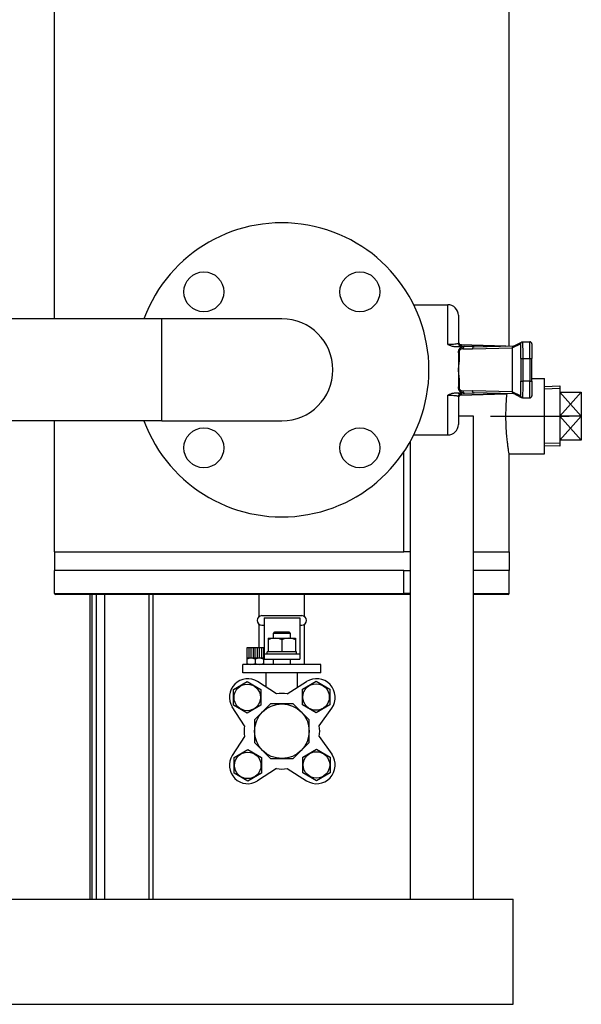
# Model space of a CAD drawing. Extents: x 165 to 4290, y 75 to 2865.
# Drawn here: x 2095 to 2363, y 761 to 1230 of the extents above; entities that cross this region are included whole.
import ezdxf

# ---------------------------------------------------------------- set-up
doc = ezdxf.new("R2010")
doc.units = 0
doc.header["$LTSCALE"] = 60
doc.layers.get('0').update_dxf_attribs({"linetype": 'CONTINUOUS'})

# ---------------------------------------------------------------- blocks, each defined once
blk = doc.blocks.new('15-BV1-SYO-1')
for p, q in [((-9.5, 55), (9.5, 55)), ((-8.5, 54), (8.5, 54)), ((-8.5, 54), (-8.5, 36.74)), ((8.5, 54), (8.5, 34.24)), ((-9.5, 50.5), (-8.5, 50.5)), ((-4, 46.56), (-3.32, 47.24)), ((-3.32, 47.24), (3.32, 47.24)), ((3.32, 47.24), (4, 46.56)), ((8.5, 50.5), (9.5, 50.5)), ((-6.5, 44.24), (6.5, 44.24)), ((-6.5, 44.24), (-6.5, 37.74)), ((4, 46.56), (-4, 46.56)), ((-4, 44.24), (-4, 46.56)), ((0, 43.55), (0, 37.74)), ((4, 46.56), (4, 44.24)), ((6.5, 44.24), (6.5, 37.74)), ((-8.73, 39.74), (-16.73, 39.74)), ((-16.73, 39.74), (-16.73, 34.74)), ((-15.73, 39.74), (-15.73, 34.74)), ((-14.73, 39.74), (-14.73, 34.74)), ((-13.73, 39.74), (-13.73, 34.74)), ((-12.73, 34.74), (-12.73, 39.74)), ((-11.73, 39.74), (-11.73, 34.74)), ((-10.73, 39.74), (-10.73, 34.74)), ((-9.73, 39.74), (-9.73, 34.74)), ((-8.73, 39.74), (-8.73, 34.74)), ((7, 37.74), (-7, 37.74)), ((-7, 36.74), (-7, 37.74)), ((7, 36.74), (7, 37.74)), ((-8.73, 34.74), (-16.73, 34.74)), ((-16.73, 34.74), (-16.73, 31.74)), ((-12.73, 34.24), (-12.73, 32.24)), ((-8.73, 34.74), (-8.73, 31.74)), ((8.5, 36.74), (-8.5, 36.74)), ((-8.5, 36.74), (-8.5, 34.24)), ((-8.5, 34.24), (8.5, 34.24)), ((7, 36.74), (-7, 36.74)), ((-4, 31.74), (-4, 34.24)), ((4, 34.24), (4, 31.74)), ((18.5, 31.74), (-18.5, 31.74)), ((-18.5, 27.74), (-18.5, 31.74)), ((-8.73, 31.74), (-16.73, 31.74)), ((18.5, 27.74), (18.5, 31.74)), ((-22.95, 19.82), (-16.45, 23.58)), ((18.5, 27.74), (-18.5, 27.74)), ((-16.45, 23.58), (-9.95, 19.82)), ((-2.5, 17.83), (-11.55, 23.62)), ((-7.5, 21.03), (-7.5, 27.74)), ((2.5, 17.83), (11.69, 23.62)), ((7.5, 20.98), (7.5, 27.74)), ((9.76, 20.02), (16.26, 23.77)), ((16.26, 23.77), (22.76, 20.02)), ((-22.95, 12.32), (-22.95, 19.82)), ((-9.95, 19.82), (-9.95, 12.32)), ((9.76, 12.51), (9.76, 20.02)), ((22.76, 20.02), (22.76, 12.51)), ((-17.83, 2.5), (-23.62, 11.55)), ((-16.45, 8.56), (-22.95, 12.32)), ((-9.95, 12.32), (-16.45, 8.56)), ((16.26, 8.76), (9.76, 12.51)), ((22.76, 12.51), (16.26, 8.76)), ((17.83, 2.5), (23.76, 10.93)), ((-17.83, -2.5), (-23.62, -11.55)), ((17.83, -2.5), (23.76, -10.93)), ((-22.76, -12.51), (-16.26, -8.76)), ((-16.26, -8.76), (-9.76, -12.51)), ((9.95, -12.32), (16.45, -8.56)), ((16.45, -8.56), (22.95, -12.32)), ((-22.76, -20.02), (-22.76, -12.51)), ((-9.76, -12.51), (-9.76, -20.02)), ((9.95, -19.82), (9.95, -12.32)), ((22.95, -12.32), (22.95, -19.82)), ((-2.5, -17.83), (-11.55, -23.62)), ((2.5, -17.83), (11.69, -23.62)), ((-16.26, -23.77), (-22.76, -20.02)), ((-9.76, -20.02), (-16.26, -23.77)), ((16.45, -23.58), (9.95, -19.82)), ((22.95, -19.82), (16.45, -23.58))]:
    blk.add_line(p, q)
blk.add_lwpolyline([(-5.38, 13), (-13, 5.38), (-13, -5.38), (-5.38, -13), (5.38, -13), (13, -5.38), (13, 5.38), (5.38, 13)], close=True)
for centre, radius in [((-16.45, 16.07), 6.31), ((16.26, 16.26), 6.31), ((0, 0), 13), ((-16.26, -16.26), 6.31), ((16.45, -16.07), 6.31)]:
    blk.add_circle(centre, radius)
for centre, radius, start, end in [((-9.5, 52.75), 2.25, 90, 270), ((9.5, 52.75), 2.25, 270, 90), ((-3.25, 36.25), 7.99, 65.9936, 114.0064), ((3.25, 36.25), 7.99, 65.9936, 114.0064), ((-14.73, 30.49), 4.25, 61.9275, 118.0725), ((-10.73, 30.49), 4.25, 61.9275, 118.0725), ((-14.73, 35.99), 4.25, 241.9275, 298.0725), ((-10.73, 35.99), 4.25, 241.9275, 298.0725), ((-16.26, 16.26), 8.74, 57.3722, 212.6278), ((16.45, 16.07), 8.93, 324.8745, 122.245), ((0, 0), 18, 82.0164, 97.9836), ((0, 0), 18, 172.0164, 187.9836), ((0, 0), 18, 352.0164, 7.9836), ((-16.26, -16.26), 8.74, 147.3722, 302.6278), ((16.45, -16.07), 8.93, 237.755, 35.1255), ((0, 0), 18, 262.0164, 277.9836)]:
    blk.add_arc(centre, radius, start, end)

msp = doc.modelspace()

# ---------------------------------------------------------------- linework, layer by layer
for p, q in [((2112.07, 1087.78), (2112.07, 1510.11)), ((2328.37, 1074.84), (2328.37, 1513.58)), ((2282.98, 1094.48), (2299.22, 1094.48)), ((2299.22, 1075.53), (2299.22, 1094.48)), ((2163.02, 1087.78), (1972.43, 1087.78)), ((2163.02, 1039.18), (2163.02, 1087.78)), ((2220.22, 1087.78), (2163.02, 1087.78)), ((2304.22, 1089.48), (2304.22, 1076.22)), ((2302.53, 1074.62), (2307.22, 1074.62)), ((2326.82, 1074.81), (2305.29, 1075.45)), ((2305.3, 1075.45), (2326.81, 1074.81)), ((2305.72, 1074.72), (2305.72, 1075.38)), ((2306.43, 1073.56), (2310.85, 1073.48)), ((2307.22, 1074.56), (2307.22, 1074.62)), ((2311.64, 1074.48), (2307.22, 1074.56)), ((2310.89, 1073.48), (2329.85, 1073.89)), ((2311.67, 1074.48), (2311.64, 1074.48)), ((2311.66, 1074.48), (2330.59, 1074.89)), ((2329.85, 1073.9), (2333.79, 1075.84)), ((2329.85, 1073.89), (2329.85, 1053.06)), ((2330.4, 1074.8), (2334.35, 1076.73)), ((2334.79, 1076.84), (2338.22, 1076.84)), ((2338.22, 1068.84), (2338.22, 1076.84)), ((2339.22, 1075.84), (2339.22, 1068.84)), ((2304.22, 1071.61), (2304.22, 1071.61)), ((2304.22, 1071.61), (2304.22, 1071.38)), ((2304.84, 1071.38), (2304.22, 1071.38)), ((2304.22, 1071.38), (2304.22, 1063.48)), ((2304.84, 1071.38), (2304.84, 1072.81)), ((2334.03, 1068.84), (2335.03, 1068.84)), ((2334.03, 1068.84), (2334.03, 1058.11)), ((2335.03, 1058.11), (2335.03, 1068.84)), ((2335.03, 1068.84), (2338.22, 1068.84)), ((2338.22, 1068.84), (2338.22, 1058.11)), ((2338.22, 1068.84), (2339.22, 1068.84)), ((2339.22, 1058.11), (2339.22, 1068.84)), ((2304.22, 1063.48), (2304.22, 1055.57)), ((2339.22, 1059.38), (2345.22, 1059.38)), ((2345.22, 1023.58), (2345.22, 1059.38)), ((2304.22, 1055.57), (2304.84, 1055.57)), ((2304.22, 1055.57), (2304.22, 1055.34)), ((2304.22, 1055.34), (2304.22, 1055.34)), ((2304.84, 1054.14), (2304.84, 1055.57)), ((2334.03, 1058.11), (2335.03, 1058.11)), ((2338.22, 1058.11), (2335.03, 1058.11)), ((2338.22, 1050.11), (2338.22, 1058.11)), ((2338.22, 1058.11), (2339.22, 1058.11)), ((2339.22, 1058.11), (2339.22, 1051.11)), ((2345.22, 1055.61), (2352.54, 1055.84)), ((2352.54, 1054.58), (2345.22, 1054.35)), ((2352.54, 1055.84), (2352.54, 1052.9)), ((2299.22, 1032.48), (2299.22, 1051.42)), ((2307.22, 1052.33), (2302.53, 1052.33)), ((2304.22, 1050.73), (2304.22, 1037.48)), ((2305.29, 1051.5), (2326.82, 1052.14)), ((2326.81, 1052.14), (2305.3, 1051.51)), ((2305.72, 1051.57), (2305.72, 1052.23)), ((2310.85, 1053.48), (2306.43, 1053.39)), ((2307.22, 1052.39), (2311.64, 1052.48)), ((2307.22, 1052.33), (2307.22, 1052.39)), ((2329.85, 1053.06), (2310.89, 1053.48)), ((2311.64, 1052.48), (2311.67, 1052.48)), ((2330.59, 1052.06), (2311.66, 1052.48)), ((2333.79, 1051.11), (2329.85, 1053.05)), ((2334.35, 1050.22), (2330.4, 1052.15)), ((2334.79, 1050.11), (2338.22, 1050.11)), ((2352.54, 1052.9), (2362.74, 1052.9)), ((2352.54, 1041.48), (2362.74, 1052.9)), ((2352.54, 1052.9), (2362.74, 1041.48)), ((2352.54, 1052.9), (2352.54, 1030.06)), ((2362.74, 1052.9), (2362.74, 1030.06)), ((2311.43, 1041.48), (2304.22, 1041.48)), ((2311.43, 811.48), (2311.43, 1041.48)), ((2319.52, 1041.48), (2356.98, 1041.48)), ((2362.74, 1030.06), (2352.54, 1041.48)), ((2362.74, 1041.48), (2352.54, 1030.06)), ((2362.74, 1041.48), (2352.54, 1041.48)), ((2163.02, 1039.18), (1972.43, 1039.18)), ((2112.07, 976.92), (2112.07, 1039.18)), ((2163.02, 1039.18), (2220.22, 1039.18)), ((2282.98, 1032.48), (2299.22, 1032.48)), ((2281.43, 811.48), (2281.43, 1029.51)), ((2281.43, 976.92), (2281.43, 1029.51)), ((2352.54, 1028.38), (2345.22, 1028.61)), ((2352.54, 1027.12), (2345.22, 1027.35)), ((2352.54, 1030.06), (2352.54, 1027.12)), ((2362.74, 1030.06), (2352.54, 1030.06)), ((2278.33, 976.92), (2278.33, 1024.45)), ((2328.37, 976.92), (2328.37, 1023.58)), ((2328.37, 1023.58), (2345.22, 1023.58)), ((2112.07, 976.92), (2278.33, 976.92)), ((2112.07, 976.92), (2278.33, 976.92)), ((2112.07, 976.92), (2112.07, 968.03)), ((2281.43, 976.92), (2278.33, 976.92)), ((2311.43, 976.92), (2328.37, 976.92)), ((2311.43, 976.92), (2328.37, 976.92)), ((2328.37, 976.92), (2328.37, 968.03)), ((2278.33, 968.03), (2112.07, 968.03)), ((2112.07, 956.98), (2112.07, 968.03)), ((2278.33, 968.03), (2112.07, 968.03)), ((2278.33, 968.03), (2281.43, 968.03)), ((2278.33, 956.98), (2278.33, 968.03)), ((2281.43, 956.98), (2281.43, 968.03)), ((2328.37, 968.03), (2311.43, 968.03)), ((2328.37, 968.03), (2311.43, 968.03)), ((2328.37, 956.98), (2328.37, 968.03)), ((2112.07, 956.98), (2278.33, 956.98)), ((2281.43, 956.48), (2112.57, 956.48)), ((2129.01, 811.48), (2129.01, 956.48)), ((2130.01, 811.48), (2130.01, 956.48)), ((2132.01, 811.48), (2132.01, 956.48)), ((2136.01, 811.48), (2136.01, 956.48)), ((2157.01, 811.48), (2157.01, 956.48)), ((2159.01, 811.48), (2159.01, 956.48)), ((2209.37, 946.03), (2209.37, 956.48)), ((2231.07, 946.03), (2231.07, 956.48)), ((2281.43, 956.98), (2278.33, 956.98)), ((2311.43, 956.98), (2328.37, 956.98)), ((2327.87, 956.48), (2311.43, 956.48)), ((2209.37, 931.21), (2209.37, 942.43)), ((2231.07, 923.48), (2231.07, 942.43)), ((1760.23, 811.48), (2330.23, 811.48)), ((2330.23, 761.48), (2330.23, 811.48)), ((1760.23, 761.48), (2330.23, 761.48))]:
    msp.add_line(p, q)
for centre in [(2183.09, 1100.6), (2257.34, 1100.6), (2183.09, 1026.35), (2257.34, 1026.35)]:
    msp.add_circle(centre, 9.5)
for centre, radius, start, end in [((2220.22, 1063.48), 70, 200.3127, 159.6873), ((2299.22, 1089.48), 5, 0, 90), ((2220.22, 1063.48), 24.3, 270, 90), ((2338.22, 1075.84), 1, 0, 90), ((2338.22, 1051.11), 1, 270, 0), ((2299.22, 1037.48), 5, 270, 0), ((2112.57, 956.98), 0.5, 180, 270), ((2327.87, 956.98), 0.5, 270, 0)]:
    msp.add_arc(centre, radius, start, end)
for centre, major_axis, ratio, start_param, end_param in [((2305.72, 1076.88), (-1.5, 0), 0.999891, 0, 1.570796), ((2305.72, 1076.22), (-1.5, 0), 0.999891, 0, 1.570796), ((2307.22, 1071.61), (-3, 0), 0.990172, 5.625484, 6.283185), ((2305.63, 1072.81), (-0.787, 0.617), 0.624088, 0.011575, 0.898444), ((2307.22, 1071.56), (2.13, -2.14), 0.987311, 2.354431, 3.267526), ((2306.43, 1071.56), (-1.42, 1.44), 0.981027, 5.495856, 6.408951), ((2307.22, 1073.56), (0.019, 1), 0.791345, 0.024202, 1.585954), ((2311.64, 1073.48), (0.019, 1), 0.791345, 0.024202, 1.585954), ((2310.87, 1075.48), (0, -2), 0.772428, 6.26839, 6.30019), ((2311.69, 1073.48), (-0.022, 1), 0.791328, 0, 1.553375), ((2311.66, 1075.48), (-1.54, 0), 0.64731, 1.556001, 1.570796), ((2312.56, 1086.93), (-0.91, -12.45), 0.123786, 0.009081, 0.011825), ((2330.84, 1073.9), (0.237, -0.972), 0.986922, 3.356054, 4.4707), ((2329.79, 1073.87), (0, -1), 0.059292, 1.589589, 1.599395), ((2334.79, 1075.84), (-0.441, 0.898), 0.999256, 0, 1.114647), ((2333.79, 1068.84), (0, -7), 0.034635, 1.570796, 3.158598), ((2334.79, 1068.84), (0, 8), 0.030306, 4.712389, 6.283185), ((2307.22, 1071.61), (3, 0), 0.656875, 2.483892, 3.141593), ((2307.22, 1055.34), (-3, 0), 0.656875, 0, 0.657701), ((2307.22, 1055.34), (3, 0), 0.990172, 3.141593, 3.799294), ((2333.79, 1058.11), (0, -7), 0.034635, 6.26618, 7.853982), ((2334.79, 1058.11), (0, 8), 0.030306, 3.141593, 4.712389), ((2305.72, 1050.73), (-1.5, 0), 0.999891, 4.712389, 6.283185), ((2305.72, 1050.07), (-1.5, 0), 0.999891, 4.712389, 6.283185), ((2305.63, 1054.14), (-0.787, -0.617), 0.624088, 5.384741, 6.27161), ((2306.43, 1055.39), (1.42, 1.44), 0.981027, 3.015827, 3.928922), ((2307.22, 1055.39), (-2.13, -2.14), 0.987311, 6.157252, 7.070347), ((2307.22, 1053.39), (0.019, -1), 0.791345, 4.697231, 6.258983), ((2311.64, 1053.48), (0.019, -1), 0.791345, 4.697231, 6.258983), ((2310.87, 1051.48), (0, -2), 0.772428, 3.124587, 3.156388), ((2311.69, 1053.48), (-0.022, -1), 0.791328, 4.72981, 6.283185), ((2311.66, 1051.48), (-1.54, 0), 0.64731, 4.712389, 4.727184), ((2312.45, 1040), (-0.8, 12.47), 0.123874, 6.272489, 6.275231), ((2329.79, 1053.08), (0, -1), 0.059292, 1.542197, 1.552004), ((2330.84, 1053.05), (-0.237, -0.972), 0.986922, 4.954077, 6.068724), ((2334.79, 1051.11), (-0.441, -0.898), 0.999256, 5.168538, 6.283185)]:
    msp.add_ellipse(centre, major_axis=major_axis, ratio=ratio, start_param=start_param, end_param=end_param)
for points, knots in [([(2304.22, 1076.22), (2304.22, 1076.16), (2304.18, 1076.1), (2303.99, 1075.97), (2303.78, 1075.89), (2302.99, 1075.71), (2302.24, 1075.63), (2300.69, 1075.55), (2299.95, 1075.53), (2299.22, 1075.53)], [0, 0, 0, 0, 0.153716, 0.153716, 0.399661, 0.399661, 0.793173, 0.793173, 1.078319, 1.078319, 1.078319, 1.078319]), ([(2299.22, 1075.53), (2299.22, 1075.52), (2299.22, 1075.52), (2299.75, 1075.26), (2300.3, 1075.04), (2301.41, 1074.72), (2301.97, 1074.62), (2302.53, 1074.62)], [-0.0011271, -0.0011271, -0.0011271, -0.0011271, 0, 0, 0.1794591, 0.1794591, 0.3504042, 0.3504042, 0.3504042, 0.3504042]), ([(2302.53, 1074.62), (2303.46, 1074.63), (2304.22, 1074.65), (2305.15, 1074.67), (2305.43, 1074.68), (2305.67, 1074.7), (2305.72, 1074.71), (2305.72, 1074.72)], [-0.7295189, -0.7295189, -0.7295189, -0.7295189, -0.3996609, -0.3996609, -0.1537157, -0.1537157, 0, 0, 0, 0]), ([(2304.22, 1076.88), (2304.22, 1076.72), (2304.24, 1076.56), (2304.34, 1076.27), (2304.41, 1076.14), (2304.56, 1075.91), (2304.65, 1075.82), (2304.84, 1075.66), (2304.93, 1075.61), (2305.08, 1075.52), (2305.15, 1075.5), (2305.25, 1075.46), (2305.28, 1075.45), (2305.35, 1075.43), (2305.37, 1075.43), (2305.43, 1075.42), (2305.44, 1075.41), (2305.47, 1075.41), (2305.48, 1075.41), (2305.48, 1075.41)], [-1.2297258, -1.2297258, -1.2297258, -1.2297258, -1.2255914, -1.2255914, -1.2210434, -1.2210434, -1.2151035, -1.2151035, -1.2063347, -1.2063347, -1.1947877, -1.1947877, -1.1826619, -1.1826619, -1.1677202, -1.1677202, -1.1445253, -1.1445253, -1.1126125, -1.1126125, -1.1126125, -1.1126125]), ([(2304.22, 1071.61), (2304.22, 1071.99), (2304.29, 1072.4), (2304.61, 1073.15), (2304.84, 1073.49), (2305.38, 1074.02), (2305.71, 1074.25), (2306.44, 1074.55), (2306.84, 1074.62), (2307.22, 1074.62)], [0.4587091, 0.4587091, 0.4587091, 0.4587091, 0.5780171, 0.5780171, 0.697325, 0.697325, 0.8103557, 0.8103557, 0.9233863, 0.9233863, 0.9233863, 0.9233863]), ([(2305.72, 1075.38), (2305.72, 1075.39), (2305.67, 1075.4), (2305.54, 1075.41), (2305.49, 1075.41), (2305.43, 1075.41)], [-1.2297258, -1.2297258, -1.2297258, -1.2297258, -1.0760101, -1.0760101, -1.0112782, -1.0112782, -1.0112782, -1.0112782]), ([(2334.35, 1076.73), (2334.37, 1076.75), (2334.4, 1076.76), (2334.45, 1076.78), (2334.48, 1076.79), (2334.54, 1076.81), (2334.57, 1076.81), (2334.63, 1076.83), (2334.66, 1076.83), (2334.73, 1076.84), (2334.76, 1076.84), (2334.79, 1076.84)], [-1.58780149, -1.58780149, -1.58780149, -1.58780149, -1.58440046, -1.58440046, -1.58099942, -1.58099942, -1.57759839, -1.57759839, -1.57419736, -1.57419736, -1.57079633, -1.57079633, -1.57079633, -1.57079633]), ([(2304.22, 1063.48), (2304.36, 1064.39), (2304.48, 1065.32), (2304.66, 1067.09), (2304.73, 1067.94), (2304.8, 1069.32), (2304.82, 1069.85), (2304.84, 1070.71), (2304.84, 1071.04), (2304.84, 1071.38)], [-0.0029781, -0.0029781, -0.0029781, -0.0029781, 0.2798526, 0.2798526, 0.5347985, 0.5347985, 0.6941397, 0.6941397, 0.793728, 0.793728, 0.793728, 0.793728]), ([(2304.84, 1055.57), (2304.84, 1055.91), (2304.84, 1056.24), (2304.82, 1057.1), (2304.8, 1057.63), (2304.73, 1059.01), (2304.66, 1059.86), (2304.48, 1061.64), (2304.36, 1062.56), (2304.22, 1063.48)], [0.629439, 0.629439, 0.629439, 0.629439, 0.7290272, 0.7290272, 0.8883685, 0.8883685, 1.1433144, 1.1433144, 1.4261451, 1.4261451, 1.4261451, 1.4261451]), ([(2307.22, 1052.33), (2306.84, 1052.33), (2306.44, 1052.4), (2305.71, 1052.7), (2305.38, 1052.93), (2304.84, 1053.46), (2304.61, 1053.8), (2304.29, 1054.55), (2304.22, 1054.96), (2304.22, 1055.34)], [0.9233863, 0.9233863, 0.9233863, 0.9233863, 1.0364169, 1.0364169, 1.1494475, 1.1494475, 1.2687555, 1.2687555, 1.3880635, 1.3880635, 1.3880635, 1.3880635]), ([(2302.53, 1052.33), (2302.33, 1052.33), (2302.13, 1052.31), (2300.9, 1052.17), (2299.95, 1051.79), (2299.22, 1051.43), (2299.22, 1051.43), (2299.22, 1051.42)], [0, 0, 0, 0, 0.0606506, 0.0606506, 0.3723797, 0.3723797, 0.3738014, 0.3738014, 0.3738014, 0.3738014]), ([(2299.22, 1051.42), (2299.38, 1051.42), (2299.55, 1051.42), (2300.34, 1051.41), (2300.96, 1051.39), (2301.85, 1051.34), (2302.18, 1051.31), (2302.61, 1051.27), (2302.74, 1051.25), (2303.08, 1051.21), (2303.26, 1051.18), (2303.67, 1051.09), (2303.87, 1051.03), (2304.15, 1050.89), (2304.22, 1050.82), (2304.22, 1050.73)], [0.151407, 0.151407, 0.151407, 0.151407, 0.215202, 0.215202, 0.461147, 0.461147, 0.614863, 0.614863, 0.691721, 0.691721, 0.814693, 0.814693, 1.011449, 1.011449, 1.229726, 1.229726, 1.229726, 1.229726]), ([(2305.72, 1052.23), (2305.72, 1052.24), (2305.62, 1052.26), (2305.26, 1052.28), (2305.01, 1052.28), (2304.47, 1052.3), (2304.23, 1052.3), (2303.8, 1052.31), (2303.63, 1052.31), (2303.16, 1052.32), (2302.86, 1052.32), (2302.53, 1052.33)], [-1.2297258, -1.2297258, -1.2297258, -1.2297258, -1.0114495, -1.0114495, -0.8146933, -0.8146933, -0.6917208, -0.6917208, -0.6148629, -0.6148629, -0.5002068, -0.5002068, -0.5002068, -0.5002068]), ([(2305.48, 1051.54), (2305.48, 1051.54), (2305.47, 1051.54), (2305.44, 1051.54), (2305.42, 1051.53), (2305.37, 1051.52), (2305.35, 1051.52), (2305.29, 1051.51), (2305.25, 1051.49), (2305.12, 1051.44), (2305.05, 1051.42), (2304.85, 1051.3), (2304.71, 1051.21), (2304.45, 1050.88), (2304.34, 1050.7), (2304.24, 1050.35), (2304.22, 1050.21), (2304.22, 1050.07)], [-0.1171133, -0.1171133, -0.1171133, -0.1171133, -0.0809018, -0.0809018, -0.0604444, -0.0604444, -0.0494023, -0.0494023, -0.0335217, -0.0335217, -0.021518, -0.021518, -0.0102455, -0.0102455, -0.0036319, -0.0036319, 0, 0, 0, 0]), ([(2305.43, 1051.54), (2305.49, 1051.54), (2305.54, 1051.54), (2305.67, 1051.55), (2305.72, 1051.56), (2305.72, 1051.57)], [-0.2183938, -0.2183938, -0.2183938, -0.2183938, -0.1537157, -0.1537157, 0, 0, 0, 0]), ([(2328.37, 1023.58), (2328.36, 1023.62), (2328.35, 1023.68), (2328.28, 1024.14), (2328.22, 1024.48), (2328.08, 1025.4), (2328, 1025.97), (2327.81, 1027.28), (2327.72, 1028.02), (2327.53, 1029.61), (2327.43, 1030.51), (2327.25, 1032.46), (2327.17, 1033.52), (2327.03, 1035.72), (2326.97, 1036.87), (2326.89, 1039.19), (2326.88, 1040.35), (2326.88, 1042.6), (2326.89, 1043.77), (2326.97, 1046.08), (2327.03, 1047.23), (2327.17, 1049.43), (2327.25, 1050.49), (2327.36, 1051.69), (2327.38, 1051.91), (2327.41, 1052.13)], [2.702427, 2.702427, 2.702427, 2.702427, 3.040226, 3.040226, 3.378025, 3.378025, 3.715824, 3.715824, 4.053623, 4.053623, 4.391431, 4.391431, 4.729239, 4.729239, 5.067047, 5.067047, 5.404854, 5.404854, 5.742662, 5.742662, 6.08047, 6.08047, 6.418278, 6.418278, 6.496164, 6.496164, 6.496164, 6.496164]), ([(2334.79, 1050.11), (2334.76, 1050.11), (2334.73, 1050.11), (2334.66, 1050.12), (2334.63, 1050.13), (2334.57, 1050.14), (2334.54, 1050.15), (2334.48, 1050.16), (2334.45, 1050.17), (2334.4, 1050.19), (2334.37, 1050.2), (2334.35, 1050.22)], [1.57079633, 1.57079633, 1.57079633, 1.57079633, 1.57419736, 1.57419736, 1.57759839, 1.57759839, 1.58099942, 1.58099942, 1.58440046, 1.58440046, 1.58780149, 1.58780149, 1.58780149, 1.58780149])]:
    msp.add_open_spline(points, degree=3, knots=knots)

# ---------------------------------------------------------------- block references
msp.add_blockref('15-BV1-SYO-1', (2220.22, 891.48))

doc.saveas('drawing.dxf')
